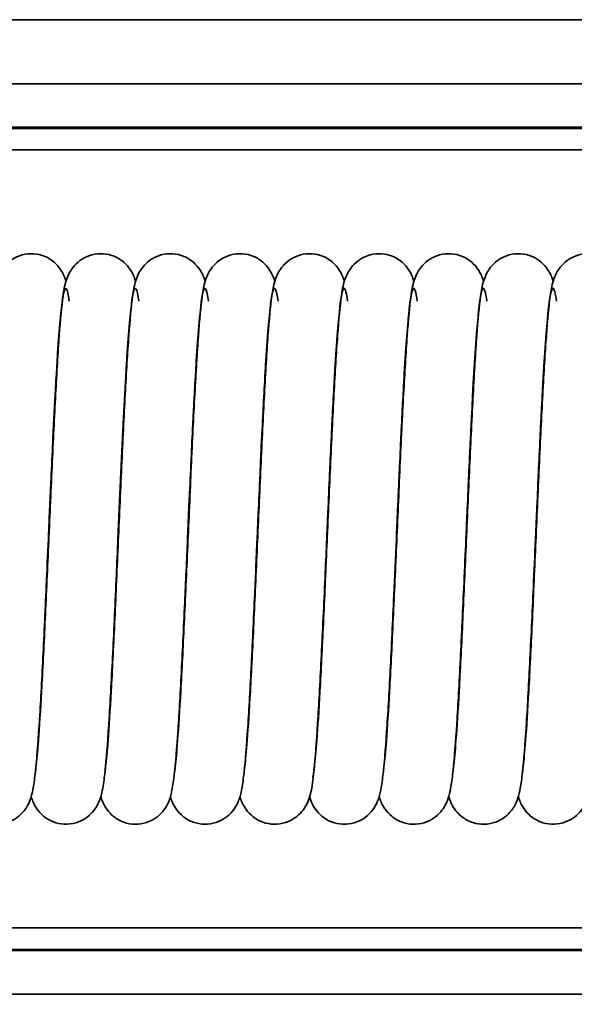
# Model space of a CAD drawing. Units: millimetres. Extents: x 0 to 420, y 0 to 297.
# Drawn here: x 158 to 171, y 112 to 135 of the extents above; entities that cross this region are included whole.
import ezdxf

# ---------------------------------------------------------------- set-up
doc = ezdxf.new("R2010")
doc.units = ezdxf.units.MM
for name, color, linetype, lineweight in [('Bemaßungen(DIN)', 1, 'Continuous', 25), ('Sichtbare Kanten(DIN)', 7, 'Continuous', 35), ('Sichtbare tangentiale Kanten(DIN)', 8, 'Continuous', 35)]:
    doc.layers.add(name, color=color, linetype=linetype, lineweight=lineweight)
doc.styles.add('Kopie von STANDARD-DIN-04', font='isocpeur.ttf')
doc.dimstyles.new('Kopie von STANDARD-DIN-04', dxfattribs={"dimtxt": 3.5, "dimasz": 2.5, "dimexe": 0.5, "dimexo": 0, "dimgap": 0.8, "dimtad": 1, "dimrnd": 1e-08, "dimtxsty": 'Kopie von STANDARD-DIN-04', "dimcen": 0.09, "dimdle": 10, "dimclrd": 1, "dimclre": 1, "dimclrt": 1, "dimazin": 2, "dimtfac": 0.571429, "dimtmove": 0, "dimatfit": 3, "dimfxl": 1, "dimtolj": 1, "dimlwd": 25, "dimlwe": 25, "dimarcsym": 0})

# ---------------------------------------------------------------- blocks, each defined once
blk = doc.blocks.new('*D28')
at = {"layer": 'Bemaßungen(DIN)', "color": 1, "linetype": 'Continuous', "lineweight": 25}
for p, q in [((55.417, 118.633), (55.417, 99.164)), ((332.417, 118.633), (332.417, 99.164)), ((57.917, 99.664), (329.917, 99.664))]:
    blk.add_line(p, q, dxfattribs=at)
at = {"layer": 'Bemaßungen(DIN)', "color": 1, "linetype": 'Continuous'}
for points in [[(57.917, 100.08), (57.917, 99.247), (55.417, 99.664)], [(329.917, 100.08), (329.917, 99.247), (332.417, 99.664)]]:
    blk.add_solid(points, dxfattribs=at)
at = {"layer": 'Defpoints', "color": 0, "linetype": 'Continuous'}
for p in [(55.417, 118.633), (332.417, 118.633), (332.417, 99.664)]:
    blk.add_point(p, dxfattribs=at)
at = {"layer": 'Bemaßungen(DIN)', "color": 1, "linetype": 'Continuous', "lineweight": 25, "insert": (190.592, 103.964), "char_height": 3.5, "attachment_point": 1, "style": 'Kopie von STANDARD-DIN-04'}
blk.add_mtext('\\A1;277', dxfattribs=at)

msp = doc.modelspace()

# ---------------------------------------------------------------- linework, layer by layer
at = {"layer": 'Sichtbare Kanten(DIN)'}
for p, q in [((66.917, 135.147), (320.917, 135.147)), ((66.917, 133.665), (320.917, 133.665)), ((320.917, 132.633), (66.917, 132.633)), ((66.917, 113.633), (320.917, 113.633)), ((320.917, 112.6), (66.917, 112.6))]:
    msp.add_line(p, q, dxfattribs=at)
for points, knots in [([(156.936, 117.751), (156.941, 117.784), (156.945, 117.821), (156.968, 118.013), (156.987, 118.221), (157.03, 118.787), (157.055, 119.177), (157.105, 120.083), (157.132, 120.617), (157.185, 121.749), (157.212, 122.362), (157.267, 123.584), (157.294, 124.209), (157.348, 125.392), (157.376, 125.965), (157.431, 126.988), (157.459, 127.45), (157.515, 128.216), (157.543, 128.522), (157.594, 128.882), (157.608, 128.981), (157.665, 129.163), (157.685, 129.219), (157.744, 129.33), (157.772, 129.375), (157.851, 129.474), (157.905, 129.529), (158.029, 129.62), (158.101, 129.659), (158.258, 129.715), (158.347, 129.731), (158.525, 129.734), (158.616, 129.721), (158.785, 129.666), (158.864, 129.624), (158.999, 129.524), (159.056, 129.465), (159.139, 129.356), (159.168, 129.306), (159.212, 129.216), (159.227, 129.177), (159.245, 129.125), (159.25, 129.11), (159.254, 129.095)], [122.733705, 122.733705, 122.733705, 122.733705, 122.76903, 122.76903, 122.900006, 122.900006, 123.066621, 123.066621, 123.245779, 123.245779, 123.428704, 123.428704, 123.613206, 123.613206, 123.798822, 123.798822, 123.985894, 123.985894, 124.176525, 124.176525, 124.283279, 124.283279, 124.321766, 124.321766, 124.344048, 124.344048, 124.370018, 124.370018, 124.39551, 124.39551, 124.423277, 124.423277, 124.451474, 124.451474, 124.47966, 124.47966, 124.507343, 124.507343, 124.532677, 124.532677, 124.55919, 124.55919, 124.571631, 124.571631, 124.571631, 124.571631]), ([(158.546, 117.751), (158.551, 117.783), (158.555, 117.821), (158.578, 118.013), (158.597, 118.221), (158.64, 118.787), (158.665, 119.177), (158.715, 120.083), (158.742, 120.617), (158.795, 121.749), (158.822, 122.362), (158.877, 123.584), (158.904, 124.209), (158.958, 125.392), (158.986, 125.965), (159.041, 126.988), (159.069, 127.45), (159.125, 128.216), (159.153, 128.522), (159.204, 128.882), (159.218, 128.981), (159.275, 129.163), (159.295, 129.219), (159.354, 129.33), (159.382, 129.375), (159.461, 129.474), (159.515, 129.529), (159.639, 129.62), (159.711, 129.659), (159.868, 129.715), (159.957, 129.731), (160.135, 129.734), (160.226, 129.721), (160.395, 129.666), (160.474, 129.624), (160.609, 129.524), (160.666, 129.465), (160.749, 129.356), (160.778, 129.306), (160.822, 129.216), (160.837, 129.177), (160.855, 129.125), (160.86, 129.11), (160.864, 129.095)], [126.595249, 126.595249, 126.595249, 126.595249, 126.630736, 126.630736, 126.761713, 126.761713, 126.928328, 126.928328, 127.107485, 127.107485, 127.290411, 127.290411, 127.474913, 127.474913, 127.660529, 127.660529, 127.8476, 127.8476, 128.038231, 128.038231, 128.144985, 128.144985, 128.183473, 128.183473, 128.205755, 128.205755, 128.231725, 128.231725, 128.257217, 128.257217, 128.284983, 128.284983, 128.313181, 128.313181, 128.341367, 128.341367, 128.36905, 128.36905, 128.394383, 128.394383, 128.420897, 128.420897, 128.433337, 128.433337, 128.433337, 128.433337]), ([(160.156, 117.752), (160.161, 117.784), (160.165, 117.821), (160.188, 118.013), (160.207, 118.221), (160.25, 118.787), (160.275, 119.177), (160.325, 120.083), (160.352, 120.617), (160.405, 121.749), (160.432, 122.362), (160.487, 123.584), (160.514, 124.209), (160.568, 125.392), (160.596, 125.965), (160.651, 126.988), (160.679, 127.45), (160.735, 128.216), (160.763, 128.522), (160.814, 128.882), (160.828, 128.981), (160.885, 129.163), (160.905, 129.219), (160.964, 129.33), (160.992, 129.375), (161.071, 129.474), (161.125, 129.529), (161.249, 129.62), (161.321, 129.659), (161.478, 129.715), (161.567, 129.731), (161.745, 129.734), (161.836, 129.721), (162.005, 129.666), (162.084, 129.624), (162.219, 129.524), (162.276, 129.465), (162.359, 129.356), (162.388, 129.306), (162.432, 129.216), (162.447, 129.177), (162.465, 129.125), (162.47, 129.11), (162.474, 129.095)], [130.457191, 130.457191, 130.457191, 130.457191, 130.492443, 130.492443, 130.62342, 130.62342, 130.790035, 130.790035, 130.969192, 130.969192, 131.152118, 131.152118, 131.33662, 131.33662, 131.522236, 131.522236, 131.709307, 131.709307, 131.899938, 131.899938, 132.006692, 132.006692, 132.045179, 132.045179, 132.067462, 132.067462, 132.093432, 132.093432, 132.118924, 132.118924, 132.14669, 132.14669, 132.174888, 132.174888, 132.203074, 132.203074, 132.230757, 132.230757, 132.25609, 132.25609, 132.282604, 132.282604, 132.295044, 132.295044, 132.295044, 132.295044]), ([(161.766, 117.752), (161.771, 117.784), (161.776, 117.821), (161.798, 118.013), (161.817, 118.221), (161.86, 118.787), (161.885, 119.177), (161.935, 120.083), (161.962, 120.617), (162.015, 121.749), (162.042, 122.362), (162.097, 123.584), (162.124, 124.209), (162.178, 125.392), (162.206, 125.965), (162.261, 126.988), (162.289, 127.45), (162.345, 128.216), (162.373, 128.522), (162.424, 128.882), (162.438, 128.981), (162.495, 129.163), (162.515, 129.219), (162.574, 129.33), (162.602, 129.375), (162.681, 129.474), (162.735, 129.529), (162.859, 129.62), (162.931, 129.659), (163.088, 129.715), (163.177, 129.731), (163.355, 129.734), (163.446, 129.721), (163.615, 129.666), (163.694, 129.624), (163.829, 129.524), (163.886, 129.465), (163.969, 129.356), (163.998, 129.306), (164.042, 129.216), (164.057, 129.177), (164.075, 129.125), (164.08, 129.11), (164.084, 129.095)], [134.319082, 134.319082, 134.319082, 134.319082, 134.35415, 134.35415, 134.485127, 134.485127, 134.651742, 134.651742, 134.830899, 134.830899, 135.013824, 135.013824, 135.198327, 135.198327, 135.383942, 135.383942, 135.571014, 135.571014, 135.761645, 135.761645, 135.868399, 135.868399, 135.906886, 135.906886, 135.929169, 135.929169, 135.955139, 135.955139, 135.980631, 135.980631, 136.008397, 136.008397, 136.036595, 136.036595, 136.064781, 136.064781, 136.092464, 136.092464, 136.117797, 136.117797, 136.14431, 136.14431, 136.156751, 136.156751, 136.156751, 136.156751]), ([(163.376, 117.751), (163.381, 117.784), (163.385, 117.821), (163.408, 118.013), (163.427, 118.221), (163.47, 118.787), (163.495, 119.177), (163.545, 120.083), (163.572, 120.617), (163.625, 121.749), (163.652, 122.362), (163.707, 123.584), (163.734, 124.209), (163.788, 125.392), (163.816, 125.965), (163.871, 126.988), (163.899, 127.45), (163.955, 128.216), (163.983, 128.522), (164.034, 128.882), (164.048, 128.981), (164.105, 129.163), (164.125, 129.219), (164.184, 129.33), (164.212, 129.375), (164.291, 129.474), (164.345, 129.529), (164.469, 129.62), (164.541, 129.659), (164.698, 129.715), (164.787, 129.731), (164.965, 129.734), (165.056, 129.721), (165.225, 129.666), (165.304, 129.624), (165.439, 129.524), (165.496, 129.465), (165.579, 129.356), (165.608, 129.306), (165.652, 129.216), (165.667, 129.177), (165.685, 129.125), (165.69, 129.11), (165.694, 129.095)], [138.180548, 138.180548, 138.180548, 138.180548, 138.215857, 138.215857, 138.346833, 138.346833, 138.513449, 138.513449, 138.692606, 138.692606, 138.875531, 138.875531, 139.060034, 139.060034, 139.245649, 139.245649, 139.432721, 139.432721, 139.623352, 139.623352, 139.730106, 139.730106, 139.768593, 139.768593, 139.790876, 139.790876, 139.816846, 139.816846, 139.842337, 139.842337, 139.870104, 139.870104, 139.898302, 139.898302, 139.926488, 139.926488, 139.954171, 139.954171, 139.979504, 139.979504, 140.006017, 140.006017, 140.018458, 140.018458, 140.018458, 140.018458]), ([(164.964, 117.618), (164.964, 117.618), (164.967, 117.632), (164.979, 117.696), (164.989, 117.769), (165.018, 118.013), (165.037, 118.221), (165.08, 118.787), (165.105, 119.177), (165.155, 120.083), (165.182, 120.617), (165.235, 121.749), (165.262, 122.362), (165.317, 123.584), (165.344, 124.209), (165.398, 125.392), (165.426, 125.965), (165.481, 126.988), (165.509, 127.45), (165.565, 128.216), (165.593, 128.522), (165.644, 128.882), (165.658, 128.981), (165.715, 129.163), (165.735, 129.219), (165.794, 129.33), (165.822, 129.375), (165.901, 129.474), (165.955, 129.529), (166.079, 129.62), (166.151, 129.659), (166.308, 129.715), (166.397, 129.731), (166.575, 129.734), (166.666, 129.721), (166.835, 129.666), (166.914, 129.624), (167.049, 129.524), (167.106, 129.465), (167.189, 129.356), (167.218, 129.306), (167.262, 129.216), (167.277, 129.177), (167.295, 129.125), (167.3, 129.11), (167.304, 129.095)], [141.956163, 141.956163, 141.956163, 141.956163, 141.997528, 141.997528, 142.077564, 142.077564, 142.20854, 142.20854, 142.375156, 142.375156, 142.554313, 142.554313, 142.737238, 142.737238, 142.92174, 142.92174, 143.107356, 143.107356, 143.294428, 143.294428, 143.485059, 143.485059, 143.591813, 143.591813, 143.6303, 143.6303, 143.652582, 143.652582, 143.678552, 143.678552, 143.704044, 143.704044, 143.731811, 143.731811, 143.760009, 143.760009, 143.788194, 143.788194, 143.815877, 143.815877, 143.841211, 143.841211, 143.867724, 143.867724, 143.880165, 143.880165, 143.880165, 143.880165]), ([(166.596, 117.751), (166.601, 117.784), (166.605, 117.821), (166.628, 118.013), (166.647, 118.221), (166.69, 118.787), (166.715, 119.177), (166.765, 120.083), (166.792, 120.617), (166.845, 121.749), (166.872, 122.362), (166.927, 123.584), (166.954, 124.209), (167.008, 125.392), (167.036, 125.965), (167.091, 126.988), (167.119, 127.45), (167.175, 128.216), (167.203, 128.522), (167.254, 128.882), (167.268, 128.981), (167.325, 129.163), (167.345, 129.219), (167.404, 129.33), (167.432, 129.375), (167.511, 129.474), (167.565, 129.529), (167.689, 129.62), (167.761, 129.659), (167.918, 129.715), (168.007, 129.731), (168.185, 129.734), (168.276, 129.721), (168.445, 129.666), (168.524, 129.624), (168.659, 129.524), (168.716, 129.465), (168.799, 129.356), (168.828, 129.306), (168.872, 129.216), (168.887, 129.177), (168.905, 129.125), (168.91, 129.11), (168.914, 129.095)], [145.903867, 145.903867, 145.903867, 145.903867, 145.93927, 145.93927, 146.070247, 146.070247, 146.236862, 146.236862, 146.416019, 146.416019, 146.598945, 146.598945, 146.783447, 146.783447, 146.969063, 146.969063, 147.156134, 147.156134, 147.346765, 147.346765, 147.453519, 147.453519, 147.492007, 147.492007, 147.514289, 147.514289, 147.540259, 147.540259, 147.565751, 147.565751, 147.593517, 147.593517, 147.621715, 147.621715, 147.649901, 147.649901, 147.677584, 147.677584, 147.702917, 147.702917, 147.729431, 147.729431, 147.741871, 147.741871, 147.741871, 147.741871]), ([(168.206, 117.751), (168.211, 117.783), (168.215, 117.821), (168.238, 118.013), (168.257, 118.221), (168.3, 118.787), (168.325, 119.177), (168.375, 120.083), (168.402, 120.617), (168.455, 121.749), (168.482, 122.362), (168.537, 123.584), (168.564, 124.209), (168.618, 125.392), (168.646, 125.965), (168.701, 126.988), (168.729, 127.45), (168.785, 128.216), (168.813, 128.522), (168.864, 128.882), (168.878, 128.981), (168.935, 129.163), (168.955, 129.219), (169.014, 129.33), (169.042, 129.375), (169.121, 129.474), (169.175, 129.529), (169.299, 129.62), (169.371, 129.659), (169.528, 129.715), (169.617, 129.731), (169.795, 129.734), (169.886, 129.721), (170.055, 129.666), (170.134, 129.624), (170.269, 129.524), (170.326, 129.465), (170.409, 129.356), (170.438, 129.306), (170.482, 129.216), (170.497, 129.177), (170.515, 129.125), (170.52, 129.11), (170.524, 129.095)], [149.765547, 149.765547, 149.765547, 149.765547, 149.800977, 149.800977, 149.931954, 149.931954, 150.098569, 150.098569, 150.277726, 150.277726, 150.460652, 150.460652, 150.645154, 150.645154, 150.83077, 150.83077, 151.017841, 151.017841, 151.208472, 151.208472, 151.315226, 151.315226, 151.353713, 151.353713, 151.375996, 151.375996, 151.401966, 151.401966, 151.427458, 151.427458, 151.455224, 151.455224, 151.483422, 151.483422, 151.511608, 151.511608, 151.539291, 151.539291, 151.564624, 151.564624, 151.591138, 151.591138, 151.603578, 151.603578, 151.603578, 151.603578]), ([(169.816, 117.751), (169.821, 117.783), (169.825, 117.821), (169.848, 118.013), (169.867, 118.221), (169.91, 118.787), (169.935, 119.177), (169.985, 120.083), (170.012, 120.617), (170.065, 121.749), (170.092, 122.362), (170.147, 123.584), (170.174, 124.209), (170.228, 125.392), (170.256, 125.965), (170.311, 126.988), (170.339, 127.45), (170.395, 128.216), (170.423, 128.522), (170.474, 128.882), (170.488, 128.981), (170.545, 129.163), (170.565, 129.219), (170.624, 129.33), (170.652, 129.375), (170.731, 129.474), (170.785, 129.529), (170.909, 129.62), (170.981, 129.659), (171.138, 129.715), (171.227, 129.731), (171.405, 129.734), (171.496, 129.721), (171.665, 129.666), (171.744, 129.624), (171.879, 129.524), (171.936, 129.465), (172.019, 129.356), (172.048, 129.306), (172.092, 129.216), (172.107, 129.177), (172.125, 129.125), (172.13, 129.11), (172.134, 129.095)], [153.627197, 153.627197, 153.627197, 153.627197, 153.662684, 153.662684, 153.793661, 153.793661, 153.960276, 153.960276, 154.139433, 154.139433, 154.322358, 154.322358, 154.506861, 154.506861, 154.692476, 154.692476, 154.879548, 154.879548, 155.070179, 155.070179, 155.176933, 155.176933, 155.21542, 155.21542, 155.237703, 155.237703, 155.263673, 155.263673, 155.289165, 155.289165, 155.316931, 155.316931, 155.345129, 155.345129, 155.373315, 155.373315, 155.400998, 155.400998, 155.426331, 155.426331, 155.452844, 155.452844, 155.465285, 155.465285, 155.465285, 155.465285]), ([(159.156, 128.512), (159.153, 128.49), (159.15, 128.467), (159.131, 128.306), (159.113, 128.116), (159.071, 127.59), (159.047, 127.219), (158.996, 126.346), (158.97, 125.824), (158.917, 124.71), (158.889, 124.103), (158.857, 123.375), (158.852, 123.254), (158.83, 122.769), (158.814, 122.402), (158.771, 121.43), (158.743, 120.826), (158.688, 119.736), (158.66, 119.235), (158.604, 118.382), (158.576, 118.024), (158.531, 117.606), (158.515, 117.485), (158.482, 117.298), (158.468, 117.229), (158.423, 117.091), (158.403, 117.036), (158.345, 116.929), (158.317, 116.886), (158.241, 116.79), (158.187, 116.736), (158.062, 116.645), (157.991, 116.607), (157.833, 116.551), (157.744, 116.534), (157.567, 116.532), (157.476, 116.546), (157.307, 116.601), (157.227, 116.643), (157.093, 116.743), (157.036, 116.802), (156.954, 116.91), (156.925, 116.961), (156.881, 117.05), (156.866, 117.09), (156.848, 117.141), (156.844, 117.156), (156.839, 117.171)], [279.589596, 279.589596, 279.589596, 279.589596, 279.612873, 279.612873, 279.738456, 279.738456, 279.902558, 279.902558, 280.080984, 280.080984, 280.26366, 280.26366, 280.299996, 280.299996, 280.409435, 280.409435, 280.597035, 280.597035, 280.783471, 280.783471, 280.972529, 280.972529, 281.072059, 281.072059, 281.142013, 281.142013, 281.178961, 281.178961, 281.199845, 281.199845, 281.225649, 281.225649, 281.251174, 281.251174, 281.278946, 281.278946, 281.307144, 281.307144, 281.33533, 281.33533, 281.363004, 281.363004, 281.388322, 281.388322, 281.414879, 281.414879, 281.427022, 281.427022, 281.427022, 281.427022]), ([(160.766, 128.512), (160.763, 128.486), (160.759, 128.458), (160.739, 128.285), (160.72, 128.087), (160.678, 127.545), (160.653, 127.166), (160.603, 126.279), (160.576, 125.752), (160.523, 124.631), (160.496, 124.021), (160.465, 123.32), (160.461, 123.226), (160.444, 122.852), (160.432, 122.571), (160.392, 121.673), (160.364, 121.059), (160.309, 119.944), (160.281, 119.427), (160.225, 118.539), (160.197, 118.159), (160.153, 117.713), (160.138, 117.582), (160.11, 117.396), (160.098, 117.332), (160.072, 117.216), (160.059, 117.165), (160.021, 117.061), (160.002, 117.016), (159.954, 116.929), (159.93, 116.891), (159.86, 116.8), (159.807, 116.745), (159.685, 116.652), (159.614, 116.613), (159.459, 116.554), (159.37, 116.537), (159.193, 116.53), (159.102, 116.543), (158.932, 116.595), (158.851, 116.635), (158.714, 116.733), (158.655, 116.792), (158.57, 116.901), (158.539, 116.952), (158.494, 117.043), (158.479, 117.082), (158.46, 117.136), (158.454, 117.154), (158.449, 117.171)], [275.727319, 275.727319, 275.727319, 275.727319, 275.755011, 275.755011, 275.882853, 275.882853, 276.048034, 276.048034, 276.226775, 276.226775, 276.409557, 276.409557, 276.437584, 276.437584, 276.521862, 276.521862, 276.709854, 276.709854, 276.896068, 276.896068, 277.084619, 277.084619, 277.182531, 277.182531, 277.243364, 277.243364, 277.289026, 277.289026, 277.317444, 277.317444, 277.335962, 277.335962, 277.361861, 277.361861, 277.38724, 277.38724, 277.41494, 277.41494, 277.443135, 277.443135, 277.471324, 277.471324, 277.499075, 277.499075, 277.524541, 277.524541, 277.550719, 277.550719, 277.564786, 277.564786, 277.564786, 277.564786]), ([(162.376, 128.512), (162.374, 128.497), (162.372, 128.48), (162.354, 128.336), (162.336, 128.158), (162.296, 127.657), (162.272, 127.298), (162.222, 126.446), (162.195, 125.933), (162.142, 124.831), (162.115, 124.227), (162.081, 123.46), (162.074, 123.296), (162.045, 122.64), (162.023, 122.142), (161.974, 121.061), (161.946, 120.476), (161.891, 119.428), (161.863, 118.953), (161.807, 118.157), (161.778, 117.833), (161.73, 117.456), (161.714, 117.349), (161.668, 117.16), (161.649, 117.078), (161.549, 116.903), (161.508, 116.844), (161.407, 116.737), (161.348, 116.689), (161.213, 116.608), (161.135, 116.575), (160.967, 116.535), (160.876, 116.528), (160.698, 116.545), (160.609, 116.569), (160.45, 116.641), (160.376, 116.691), (160.258, 116.799), (160.211, 116.858), (160.144, 116.961), (160.121, 117.006), (160.084, 117.092), (160.071, 117.132), (160.06, 117.169), (160.06, 117.17), (160.059, 117.171)], [271.864876, 271.864876, 271.864876, 271.864876, 271.881651, 271.881651, 272.003727, 272.003727, 272.166076, 272.166076, 272.343986, 272.343986, 272.52649, 272.52649, 272.575511, 272.575511, 272.723647, 272.723647, 272.910411, 272.910411, 273.097234, 273.097234, 273.28726, 273.28726, 273.390757, 273.390757, 273.456442, 273.456442, 273.48385, 273.48385, 273.508837, 273.508837, 273.535294, 273.535294, 273.563333, 273.563333, 273.591537, 273.591537, 273.619675, 273.619675, 273.646758, 273.646758, 273.671551, 273.671551, 273.701226, 273.701226, 273.702207, 273.702207, 273.702207, 273.702207]), ([(163.986, 128.512), (163.984, 128.495), (163.982, 128.477), (163.963, 128.328), (163.945, 128.147), (163.904, 127.639), (163.88, 127.277), (163.83, 126.42), (163.804, 125.904), (163.751, 124.799), (163.724, 124.194), (163.69, 123.437), (163.683, 123.285), (163.656, 122.674), (163.636, 122.212), (163.588, 121.159), (163.56, 120.569), (163.505, 119.509), (163.477, 119.027), (163.421, 118.215), (163.393, 117.882), (163.346, 117.495), (163.33, 117.384), (163.296, 117.231), (163.285, 117.189), (163.257, 117.103), (163.242, 117.061), (163.199, 116.972), (163.174, 116.926), (163.099, 116.821), (163.045, 116.762), (162.923, 116.665), (162.856, 116.624), (162.703, 116.561), (162.616, 116.541), (162.439, 116.529), (162.348, 116.538), (162.176, 116.585), (162.094, 116.623), (161.952, 116.717), (161.891, 116.775), (161.8, 116.885), (161.767, 116.938), (161.72, 117.03), (161.703, 117.07), (161.682, 117.129), (161.675, 117.15), (161.669, 117.17)], [268.003298, 268.003298, 268.003298, 268.003298, 268.021783, 268.021783, 268.144801, 268.144801, 268.307631, 268.307631, 268.485683, 268.485683, 268.668235, 268.668235, 268.713868, 268.713868, 268.85163, 268.85163, 269.038646, 269.038646, 269.22536, 269.22536, 269.4151, 269.4151, 269.517287, 269.517287, 269.555573, 269.555573, 269.584375, 269.584375, 269.608168, 269.608168, 269.635694, 269.635694, 269.660717, 269.660717, 269.688296, 269.688296, 269.716481, 269.716481, 269.744675, 269.744675, 269.772533, 269.772533, 269.798258, 269.798258, 269.823928, 269.823928, 269.840517, 269.840517, 269.840517, 269.840517]), ([(165.596, 128.511), (165.593, 128.485), (165.589, 128.455), (165.568, 128.279), (165.549, 128.08), (165.507, 127.534), (165.482, 127.153), (165.432, 126.263), (165.405, 125.735), (165.352, 124.611), (165.325, 124.001), (165.294, 123.306), (165.29, 123.22), (165.275, 122.873), (165.264, 122.612), (165.224, 121.732), (165.196, 121.117), (165.141, 119.996), (165.113, 119.475), (165.058, 118.578), (165.03, 118.193), (164.971, 117.584), (164.959, 117.4), (164.868, 117.104), (164.846, 117.039), (164.777, 116.917), (164.748, 116.872), (164.667, 116.775), (164.611, 116.723), (164.484, 116.634), (164.411, 116.597), (164.25, 116.545), (164.16, 116.532), (163.982, 116.534), (163.892, 116.551), (163.725, 116.611), (163.647, 116.656), (163.517, 116.758), (163.463, 116.817), (163.385, 116.925), (163.358, 116.974), (163.316, 117.062), (163.302, 117.101), (163.286, 117.148), (163.282, 117.16), (163.279, 117.171)], [264.141182, 264.141182, 264.141182, 264.141182, 264.169966, 264.169966, 264.298352, 264.298352, 264.463786, 264.463786, 264.642601, 264.642601, 264.825408, 264.825408, 264.851417, 264.851417, 264.9296, 264.9296, 265.117669, 265.117669, 265.303832, 265.303832, 265.492272, 265.492272, 265.688195, 265.688195, 265.731993, 265.731993, 265.753609, 265.753609, 265.779083, 265.779083, 265.804864, 265.804864, 265.832728, 265.832728, 265.86093, 265.86093, 265.889107, 265.889107, 265.91665, 265.91665, 265.94177, 265.94177, 265.968995, 265.968995, 265.978388, 265.978388, 265.978388, 265.978388]), ([(167.206, 128.512), (167.204, 128.494), (167.201, 128.474), (167.183, 128.323), (167.165, 128.14), (167.123, 127.627), (167.099, 127.263), (167.049, 126.401), (167.023, 125.884), (166.97, 124.777), (166.943, 124.172), (166.909, 123.422), (166.903, 123.277), (166.877, 122.698), (166.858, 122.259), (166.811, 121.226), (166.783, 120.632), (166.728, 119.565), (166.7, 119.077), (166.645, 118.256), (166.616, 117.916), (166.57, 117.522), (166.554, 117.408), (166.513, 117.216), (166.499, 117.136), (166.42, 116.975), (166.402, 116.942), (166.343, 116.851), (166.292, 116.79), (166.176, 116.688), (166.112, 116.645), (165.965, 116.575), (165.881, 116.55), (165.706, 116.528), (165.614, 116.532), (165.44, 116.569), (165.355, 116.602), (165.206, 116.69), (165.141, 116.746), (165.041, 116.856), (165.003, 116.912), (164.95, 117.008), (164.932, 117.049), (164.906, 117.117), (164.897, 117.145), (164.889, 117.171)], [260.27972, 260.27972, 260.27972, 260.27972, 260.299376, 260.299376, 260.423032, 260.423032, 260.586183, 260.586183, 260.76433, 260.76433, 260.946912, 260.946912, 260.990247, 260.990247, 261.120987, 261.120987, 261.308162, 261.308162, 261.494804, 261.494804, 261.684362, 261.684362, 261.78578, 261.78578, 261.862022, 261.862022, 261.879448, 261.879448, 261.907635, 261.907635, 261.932398, 261.932398, 261.95968, 261.95968, 261.987839, 261.987839, 262.016038, 262.016038, 262.044034, 262.044034, 262.070242, 262.070242, 262.095314, 262.095314, 262.117166, 262.117166, 262.117166, 262.117166]), ([(168.816, 128.512), (168.813, 128.489), (168.81, 128.464), (168.79, 128.299), (168.772, 128.107), (168.73, 127.576), (168.706, 127.202), (168.655, 126.325), (168.629, 125.802), (168.576, 124.685), (168.548, 124.077), (168.517, 123.358), (168.512, 123.245), (168.492, 122.795), (168.477, 122.455), (168.434, 121.506), (168.406, 120.899), (168.351, 119.801), (168.323, 119.295), (168.268, 118.43), (168.239, 118.065), (168.195, 117.639), (168.179, 117.515), (168.148, 117.33), (168.135, 117.262), (168.096, 117.124), (168.074, 117.054), (167.997, 116.917), (167.965, 116.867), (167.878, 116.766), (167.822, 116.715), (167.692, 116.628), (167.618, 116.592), (167.455, 116.542), (167.365, 116.53), (167.187, 116.536), (167.097, 116.555), (166.932, 116.618), (166.855, 116.664), (166.727, 116.768), (166.675, 116.827), (166.6, 116.933), (166.574, 116.981), (166.533, 117.069), (166.519, 117.108), (166.505, 117.152), (166.502, 117.16), (166.5, 117.168)], [256.417346, 256.417346, 256.417346, 256.417346, 256.441997, 256.441997, 256.568294, 256.568294, 256.732741, 256.732741, 256.911268, 256.911268, 257.093977, 257.093977, 257.127701, 257.127701, 257.229217, 257.229217, 257.416954, 257.416954, 257.603317, 257.603317, 257.792207, 257.792207, 257.891168, 257.891168, 257.957543, 257.957543, 258.007737, 258.007737, 258.031474, 258.031474, 258.056856, 258.056856, 258.082792, 258.082792, 258.110707, 258.110707, 258.13891, 258.13891, 258.167081, 258.167081, 258.194528, 258.194528, 258.219542, 258.219542, 258.247256, 258.247256, 258.253932, 258.253932, 258.253932, 258.253932]), ([(170.426, 128.512), (170.424, 128.491), (170.421, 128.468), (170.401, 128.308), (170.383, 128.119), (170.341, 127.595), (170.317, 127.225), (170.267, 126.353), (170.24, 125.832), (170.187, 124.719), (170.16, 124.112), (170.128, 123.381), (170.122, 123.257), (170.1, 122.759), (170.083, 122.384), (170.039, 121.403), (170.011, 120.801), (169.956, 119.714), (169.929, 119.214), (169.873, 118.365), (169.845, 118.009), (169.799, 117.595), (169.783, 117.475), (169.749, 117.287), (169.736, 117.216), (169.688, 117.078), (169.668, 117.027), (169.615, 116.93), (169.589, 116.889), (169.516, 116.796), (169.463, 116.741), (169.339, 116.649), (169.269, 116.61), (169.112, 116.553), (169.023, 116.536), (168.846, 116.531), (168.754, 116.544), (168.585, 116.597), (168.505, 116.639), (168.369, 116.738), (168.311, 116.796), (168.227, 116.905), (168.197, 116.956), (168.153, 117.046), (168.137, 117.086), (168.119, 117.139), (168.114, 117.155), (168.109, 117.171)], [252.554967, 252.554967, 252.554967, 252.554967, 252.577772, 252.577772, 252.703107, 252.703107, 252.867089, 252.867089, 253.04548, 253.04548, 253.228144, 253.228144, 253.265382, 253.265382, 253.377564, 253.377564, 253.565115, 253.565115, 253.751576, 253.751576, 253.940695, 253.940695, 254.040436, 254.040436, 254.111814, 254.111814, 254.144606, 254.144606, 254.164354, 254.164354, 254.190227, 254.190227, 254.215668, 254.215668, 254.243401, 254.243401, 254.271598, 254.271598, 254.299785, 254.299785, 254.327503, 254.327503, 254.352902, 254.352902, 254.379241, 254.379241, 254.392525, 254.392525, 254.392525, 254.392525]), ([(172.036, 128.512), (172.033, 128.486), (172.029, 128.458), (172.009, 128.285), (171.99, 128.088), (171.948, 127.547), (171.923, 127.168), (171.873, 126.281), (171.846, 125.755), (171.793, 124.633), (171.766, 124.024), (171.735, 123.322), (171.731, 123.227), (171.714, 122.849), (171.701, 122.565), (171.661, 121.664), (171.633, 121.051), (171.578, 119.936), (171.55, 119.42), (171.495, 118.533), (171.467, 118.154), (171.423, 117.709), (171.407, 117.578), (171.379, 117.393), (171.368, 117.328), (171.341, 117.211), (171.328, 117.16), (171.29, 117.057), (171.271, 117.013), (171.224, 116.929), (171.201, 116.892), (171.131, 116.801), (171.078, 116.747), (170.956, 116.654), (170.886, 116.614), (170.731, 116.555), (170.643, 116.537), (170.465, 116.53), (170.374, 116.542), (170.204, 116.594), (170.123, 116.634), (169.985, 116.732), (169.927, 116.79), (169.841, 116.899), (169.81, 116.951), (169.765, 117.042), (169.749, 117.081), (169.73, 117.136), (169.724, 117.154), (169.719, 117.171)], [248.692698, 248.692698, 248.692698, 248.692698, 248.720228, 248.720228, 248.847988, 248.847988, 249.01313, 249.01313, 249.19186, 249.19186, 249.374638, 249.374638, 249.402968, 249.402968, 249.488159, 249.488159, 249.676139, 249.676139, 249.86236, 249.86236, 250.050928, 250.050928, 250.14889, 250.14889, 250.209957, 250.209957, 250.255801, 250.255801, 250.282899, 250.282899, 250.301112, 250.301112, 250.32703, 250.32703, 250.352388, 250.352388, 250.380076, 250.380076, 250.40827, 250.40827, 250.43646, 250.43646, 250.464222, 250.464222, 250.48971, 250.48971, 250.515836, 250.515836, 250.530113, 250.530113, 250.530113, 250.530113])]:
    msp.add_open_spline(points, degree=3, knots=knots, dxfattribs=at)
at = {"layer": 'Sichtbare tangentiale Kanten(DIN)'}
for p, q in [((66.917, 132.658), (320.917, 132.658)), ((320.917, 132.133), (66.917, 132.133)), ((66.917, 114.133), (320.917, 114.133)), ((320.917, 113.608), (66.917, 113.608))]:
    msp.add_line(p, q, dxfattribs=at)
for points, knots in [([(158.847, 123.133), (158.884, 123.988), (158.922, 124.843), (158.96, 125.616), (159.037, 127.193), (159.114, 128.394), (159.191, 128.785), (159.238, 129.021), (159.284, 128.959), (159.33, 128.635)], [207.345115, 207.345115, 207.345115, 207.345115, 207.787525, 207.787525, 207.787525, 208.689811, 208.689811, 208.689811, 209.233096, 209.233096, 209.233096, 209.233096]), ([(160.457, 123.133), (160.497, 124.051), (160.538, 124.97), (160.578, 125.787), (160.655, 127.338), (160.732, 128.49), (160.81, 128.825), (160.853, 129.015), (160.897, 128.94), (160.941, 128.633)], [213.6283, 213.6283, 213.6283, 213.6283, 214.103526, 214.103526, 214.103526, 215.005812, 215.005812, 215.005812, 215.516974, 215.516974, 215.516974, 215.516974]), ([(162.067, 123.133), (162.11, 124.114), (162.153, 125.096), (162.197, 125.954), (162.274, 127.479), (162.351, 128.58), (162.428, 128.858), (162.469, 129.006), (162.51, 128.921), (162.551, 128.632)], [219.911486, 219.911486, 219.911486, 219.911486, 220.419526, 220.419526, 220.419526, 221.321812, 221.321812, 221.321812, 221.80064, 221.80064, 221.80064, 221.80064]), ([(163.677, 123.132), (163.723, 124.177), (163.769, 125.223), (163.815, 126.119), (163.892, 127.615), (163.969, 128.664), (164.046, 128.886), (164.084, 128.995), (164.122, 128.903), (164.16, 128.634)], [226.194671, 226.194671, 226.194671, 226.194671, 226.735526, 226.735526, 226.735526, 227.637812, 227.637812, 227.637812, 228.082638, 228.082638, 228.082638, 228.082638]), ([(165.287, 123.132), (165.336, 124.24), (165.385, 125.349), (165.434, 126.281), (165.511, 127.746), (165.588, 128.742), (165.665, 128.907), (165.7, 128.982), (165.735, 128.884), (165.77, 128.635)], [232.477856, 232.477856, 232.477856, 232.477856, 233.051527, 233.051527, 233.051527, 233.953813, 233.953813, 233.953813, 234.36583, 234.36583, 234.36583, 234.36583]), ([(166.897, 123.132), (166.948, 124.304), (167, 125.475), (167.052, 126.439), (167.129, 127.872), (167.206, 128.814), (167.283, 128.922), (167.316, 128.967), (167.348, 128.865), (167.38, 128.634)], [238.761042, 238.761042, 238.761042, 238.761042, 239.367527, 239.367527, 239.367527, 240.269813, 240.269813, 240.269813, 240.649492, 240.649492, 240.649492, 240.649492]), ([(168.507, 123.132), (168.561, 124.367), (168.616, 125.602), (168.67, 126.593), (168.747, 127.993), (168.825, 128.88), (168.902, 128.93), (168.931, 128.95), (168.961, 128.846), (168.99, 128.635)], [245.044227, 245.044227, 245.044227, 245.044227, 245.683528, 245.683528, 245.683528, 246.585813, 246.585813, 246.585813, 246.932513, 246.932513, 246.932513, 246.932513]), ([(170.117, 123.132), (170.174, 124.43), (170.231, 125.727), (170.289, 126.744), (170.366, 128.109), (170.443, 128.939), (170.52, 128.933), (170.547, 128.931), (170.574, 128.827), (170.601, 128.635)], [251.327412, 251.327412, 251.327412, 251.327412, 251.999528, 251.999528, 251.999528, 252.901814, 252.901814, 252.901814, 253.216113, 253.216113, 253.216113, 253.216113])]:
    msp.add_open_spline(points, degree=3, knots=knots, dxfattribs=at)

# ---------------------------------------------------------------- dimensions: what is measured, and where the dimension line sits
at = {"layer": 'Bemaßungen(DIN)', "color": 1, "linetype": 'Continuous', "lineweight": 25}
dim = msp.add_linear_dim(base=(332.417, 99.664), p1=(55.417, 118.633), p2=(332.417, 118.633), angle=180, dimstyle='Kopie von STANDARD-DIN-04', override={"dimdec": 2, "dimtp": 0, "dimtm": 0, "dimtdec": 2, "dimtofl": 0, "dimatfit": 1}, dxfattribs=at)
dim.commit()
dim.dimension.update_dxf_attribs({"geometry": '*D28', "text_midpoint": (193.917, 99.664), "dimtype": 160})

doc.saveas('drawing.dxf')
